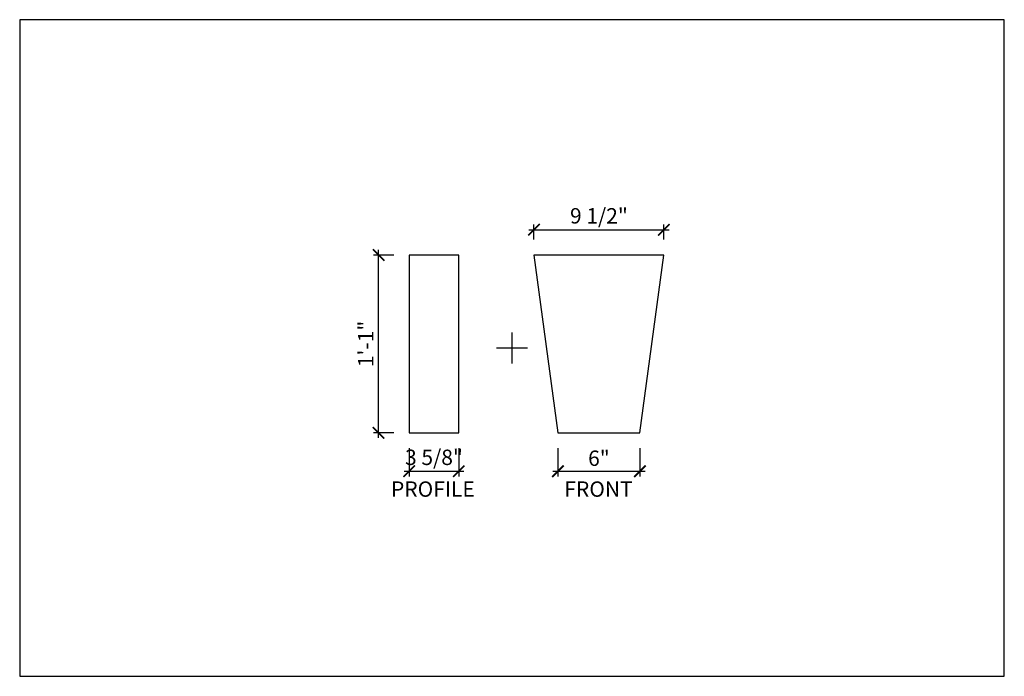
# Model space of a CAD drawing. Units: inches. Extents: x 432 to 18725, y -1140 to 41081.
import ezdxf

# ---------------------------------------------------------------- set-up
doc = ezdxf.new("R2010")
doc.units = ezdxf.units.IN
doc.header["$LTSCALE"] = 0.25
doc.header["$MEASUREMENT"] = 0
doc.header["$PDMODE"] = 3
doc.header["$PDSIZE"] = -2
doc.layers.add('_VPORT', color=4, linetype='Continuous', plot=False)
doc.styles.add('Swis721ltbt', font='swissl.ttf')
doc.dimstyles.new('1', dxfattribs={"dimscale": 12, "dimtxt": 0.09375, "dimasz": 0.07, "dimexe": 0.03125, "dimexo": 0.09375, "dimgap": 0.03125, "dimtad": 1, "dimdec": 4, "dimzin": 3, "dimdsep": 46, "dimlunit": 4, "dimtxsty": 'Swis721ltbt', "dimblk1": 'ARCHTICK', "dimblk2": 'ARCHTICK', "dimsah": 1, "dimcen": 0.09375, "dimdle": 0.03125, "dimclrd": 1, "dimclre": 1, "dimclrt": 2, "dimazin": 0, "dimtfac": 1, "dimtdec": 4, "dimtofl": 0, "dimtmove": 1, "dimatfit": 3, "dimfxl": 0.09375, "dimfrac": 2, "dimtolj": 1, "dimtzin": 0, "dimarcsym": 0})

# ---------------------------------------------------------------- blocks, each defined once
blk = doc.blocks.new('_ARCHTICK')
at = {"color": 0, "linetype": 'ByBlock', "const_width": 0.15}
blk.add_lwpolyline([(-0.5, -0.5), (0.5, 0.5)], dxfattribs=at)
blk = doc.blocks.new('*D1069')
at = {"color": 1, "linetype": 'Continuous', "lineweight": -2}
for p, q in [((469.456, 194.273), (469.456, 195.368)), ((478.956, 194.273), (478.956, 195.368)), ((469.081, 194.993), (479.331, 194.993))]:
    blk.add_line(p, q, dxfattribs=at)
at = {"layer": 'DEFPOINTS', "color": 0, "linetype": 'Continuous'}
for p in [(478.956, 194.993), (469.456, 193.148), (478.956, 193.148)]:
    blk.add_point(p, dxfattribs=at)
at = {"color": 1, "linetype": 'Continuous', "lineweight": -2, "xscale": 0.8400000000000001, "yscale": 0.8400000000000001, "zscale": 0.8400000000000001, "rotation": 180}
blk.add_blockref('_ARCHTICK', (469.456, 194.993), dxfattribs=at)
at = {"color": 1, "linetype": 'Continuous', "lineweight": -2, "xscale": 0.8400000000000001, "yscale": 0.8400000000000001, "zscale": 0.8400000000000001}
blk.add_blockref('_ARCHTICK', (478.956, 194.993), dxfattribs=at)
at = {"color": 2, "linetype": 'Continuous', "insert": (474.206, 196.011), "char_height": 1.125, "attachment_point": 5, "style": 'Swis721ltbt'}
blk.add_mtext('\\A1;9 1/2"', dxfattribs=at)
blk = doc.blocks.new('*D1070')
at = {"color": 1, "linetype": 'Continuous', "lineweight": -2}
for p, q in [((471.206, 179.023), (471.206, 176.965)), ((477.206, 179.023), (477.206, 176.965)), ((470.831, 177.34), (477.581, 177.34))]:
    blk.add_line(p, q, dxfattribs=at)
at = {"layer": 'DEFPOINTS', "color": 0, "linetype": 'Continuous'}
for p in [(471.206, 180.148), (477.206, 180.148), (477.206, 177.34)]:
    blk.add_point(p, dxfattribs=at)
at = {"color": 1, "linetype": 'Continuous', "lineweight": -2, "xscale": 0.8400000000000001, "yscale": 0.8400000000000001, "zscale": 0.8400000000000001, "rotation": 180}
blk.add_blockref('_ARCHTICK', (471.206, 177.34), dxfattribs=at)
at = {"color": 1, "linetype": 'Continuous', "lineweight": -2, "xscale": 0.8400000000000001, "yscale": 0.8400000000000001, "zscale": 0.8400000000000001}
blk.add_blockref('_ARCHTICK', (477.206, 177.34), dxfattribs=at)
at = {"color": 2, "linetype": 'Continuous', "insert": (474.206, 178.293), "char_height": 1.125, "attachment_point": 5, "style": 'Swis721ltbt'}
blk.add_mtext('\\A1;6"', dxfattribs=at)
blk = doc.blocks.new('*D1071')
at = {"color": 1, "linetype": 'Continuous', "lineweight": -2}
for p, q in [((459.206, 193.148), (457.717, 193.148)), ((458.092, 179.773), (458.092, 193.523)), ((459.206, 180.148), (457.717, 180.148))]:
    blk.add_line(p, q, dxfattribs=at)
at = {"layer": 'DEFPOINTS', "color": 0, "linetype": 'Continuous'}
for p in [(458.092, 193.148), (460.331, 193.148), (460.331, 180.148)]:
    blk.add_point(p, dxfattribs=at)
at = {"color": 1, "linetype": 'Continuous', "lineweight": -2, "xscale": 0.8400000000000001, "yscale": 0.8400000000000001, "zscale": 0.8400000000000001}
for p, rotation in [((458.092, 193.148), 90), ((458.092, 180.148), 270)]:
    blk.add_blockref('_ARCHTICK', p, dxfattribs=dict(at, rotation=rotation))
at = {"color": 2, "linetype": 'Continuous', "insert": (457.155, 186.648), "char_height": 1.125, "attachment_point": 5, "rotation": 90, "style": 'Swis721ltbt'}
blk.add_mtext('\\A1;1\'-1"', dxfattribs=at)
blk = doc.blocks.new('*D1072')
at = {"color": 1, "linetype": 'Continuous', "lineweight": -2}
for p, q in [((460.331, 179.023), (460.331, 176.965)), ((463.956, 179.023), (463.956, 176.965)), ((459.956, 177.34), (464.331, 177.34))]:
    blk.add_line(p, q, dxfattribs=at)
at = {"layer": 'DEFPOINTS', "color": 0, "linetype": 'Continuous'}
for p in [(460.331, 180.148), (463.956, 180.148), (463.956, 177.34)]:
    blk.add_point(p, dxfattribs=at)
at = {"color": 1, "linetype": 'Continuous', "lineweight": -2, "xscale": 0.8400000000000001, "yscale": 0.8400000000000001, "zscale": 0.8400000000000001, "rotation": 180}
blk.add_blockref('_ARCHTICK', (460.331, 177.34), dxfattribs=at)
at = {"color": 1, "linetype": 'Continuous', "lineweight": -2, "xscale": 0.8400000000000001, "yscale": 0.8400000000000001, "zscale": 0.8400000000000001}
blk.add_blockref('_ARCHTICK', (463.956, 177.34), dxfattribs=at)
at = {"color": 2, "linetype": 'Continuous', "insert": (462.144, 178.358), "char_height": 1.125, "attachment_point": 5, "style": 'Swis721ltbt'}
blk.add_mtext('\\A1;3 5/8"', dxfattribs=at)

msp = doc.modelspace()

# ---------------------------------------------------------------- linework, layer by layer
at = {"linetype": 'Continuous'}
for p, q in [((463.95646, 193.14806), (460.33146, 193.14806)), ((460.33146, 193.14806), (460.33146, 180.14806)), ((463.95646, 180.14806), (463.95646, 193.14806)), ((478.95646, 193.14806), (469.45646, 193.14806)), ((469.45646, 193.14806), (471.20646, 180.14806)), ((477.20646, 180.14806), (478.95646, 193.14806)), ((460.33146, 180.14806), (463.95646, 180.14806)), ((471.20646, 180.14806), (477.20646, 180.14806))]:
    msp.add_line(p, q, dxfattribs=at)
at = {"layer": '_VPORT', "linetype": 'Continuous'}
for p, q in [((503.8498, 210.34947), (431.8498, 210.34947)), ((431.8498, 210.34947), (431.8498, 162.34947)), ((503.8498, 162.34947), (503.8498, 210.34947)), ((467.8498, 185.22447), (467.8498, 187.47447)), ((466.7248, 186.34947), (468.9748, 186.34947)), ((431.8498, 162.34947), (503.8498, 162.34947))]:
    msp.add_line(p, q, dxfattribs=at)

# ---------------------------------------------------------------- texts
at = {"linetype": 'Continuous', "style": 'Swis721ltbt'}
for s, p in [('PROFILE', (459.00063, 175.47172)), ('FRONT', (471.67772, 175.47172))]:
    msp.add_text(s, height=1.126788, dxfattribs=at).set_placement(p)

# ---------------------------------------------------------------- dimensions: what is measured, and where the dimension line sits
at = {"linetype": 'Continuous'}
for base, p1, p2, picture, middle in [((478.95646, 194.99306), (469.45646, 193.14806), (478.95646, 193.14806), '*D1069', (474.20646, 196.01075)), ((477.20646, 177.33988), (471.20646, 180.14806), (477.20646, 180.14806), '*D1070', (474.20646, 178.29304))]:
    dim = msp.add_linear_dim(base=base, p1=p1, p2=p2, dimstyle='1', override={"dimfxl": 0.03125}, dxfattribs=at)
    dim.commit()
    dim.dimension.update_dxf_attribs({"geometry": picture, "text_midpoint": middle})
dim = msp.add_linear_dim(base=(458.0922, 193.14806), p1=(460.33146, 180.14806), p2=(460.33146, 193.14806), angle=90, dimstyle='1', override={"dimfxl": 0.03125}, dxfattribs=at)
dim.commit()
dim.dimension.update_dxf_attribs({"geometry": '*D1071', "text_midpoint": (457.1547, 186.64806)})
dim = msp.add_linear_dim(base=(463.95646, 177.33988), p1=(460.33146, 180.14806), p2=(463.95646, 180.14806), dimstyle='1', override={"dimfxl": 0.03125}, dxfattribs=at)
dim.commit()
dim.dimension.update_dxf_attribs({"geometry": '*D1072', "text_midpoint": (462.14396, 177.33988), "dimtype": 160})

doc.saveas('drawing.dxf')
